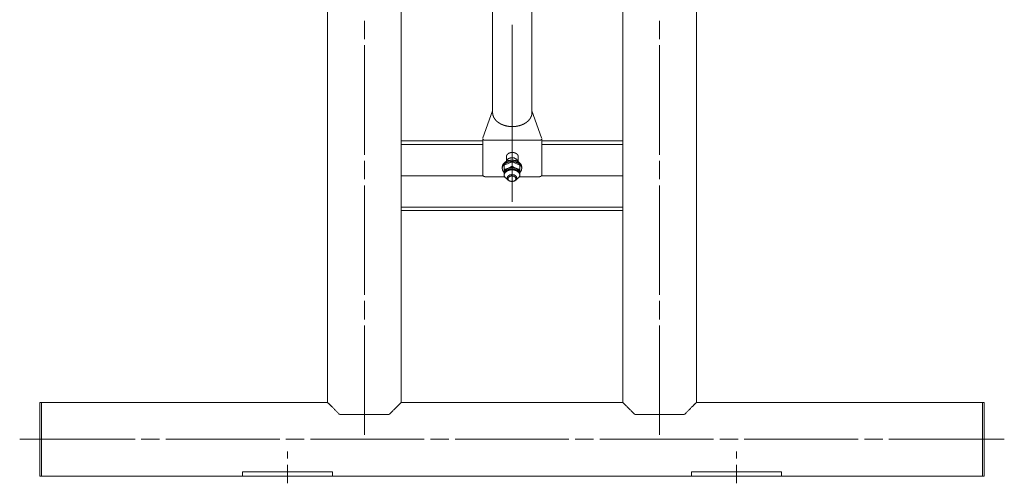
# Model space of a CAD drawing. Extents: x 2273 to 8993, y -330 to 4422.
# Drawn here: x 5257 to 6057, y 1807 to 2184 of the extents above; entities that cross this region are included whole.
import ezdxf

# ---------------------------------------------------------------- set-up
doc = ezdxf.new("R2010")
doc.units = 0
doc.layers.add('1', color=7, linetype='Continuous', true_color=0xffffff)

msp = doc.modelspace()

# ---------------------------------------------------------------- linework, layer by layer
at = {"layer": '1', "color": 155, "linetype": 'Continuous', "lineweight": 18}
for p, q in [((5641.16, 2521.36), (5641.16, 2108.2)), ((5673.16, 2108.2), (5673.16, 2521.36)), ((5506.91, 2487.86), (5506.91, 1872.86)), ((5566.91, 2085.18), (5566.91, 2487.86)), ((5746.91, 2487.86), (5746.91, 2085.18)), ((5806.91, 1872.86), (5806.91, 2487.86)), ((5641.15, 2109.55), (5633.3, 2087.63)), ((5681.01, 2087.63), (5673.16, 2109.55)), ((5633.16, 2085.18), (5566.91, 2085.18)), ((5566.91, 2085.18), (5566.91, 2082.35)), ((5633.16, 2082.35), (5566.91, 2082.35)), ((5566.91, 2082.35), (5566.91, 2067.39)), ((5633.16, 2057.55), (5633.16, 2087.1)), ((5681.16, 2087.1), (5681.16, 2057.55)), ((5746.91, 2085.18), (5681.16, 2085.18)), ((5746.91, 2082.35), (5681.16, 2082.35)), ((5746.91, 2085.18), (5746.91, 2082.35)), ((5746.91, 2082.35), (5746.91, 2067.39)), ((5566.91, 2046.4), (5566.91, 2067.39)), ((5656.91, 2068.14), (5650.41, 2065.48)), ((5650.41, 2062.01), (5650.41, 2065.48)), ((5652.41, 2068.64), (5652.41, 2072.49)), ((5652.41, 2072.49), (5652.41, 2068.64)), ((5652.91, 2070.02), (5652.91, 2068.86)), ((5656.91, 2064.66), (5656.91, 2068.14)), ((5663.41, 2065.48), (5656.91, 2068.14)), ((5660.91, 2068.86), (5660.91, 2070.02)), ((5661.91, 2072.49), (5661.91, 2068.38)), ((5663.41, 2062.01), (5663.41, 2065.48)), ((5746.91, 2067.39), (5746.91, 2046.4)), ((5648.91, 2063.96), (5648.91, 2062.83)), ((5650.41, 2058.94), (5650.41, 2057.79)), ((5663.41, 2057.79), (5663.41, 2058.94)), ((5664.91, 2062.83), (5664.91, 2063.96)), ((5633.44, 2056.89), (5566.91, 2056.89)), ((5650.41, 2056.7), (5650.76, 2056.48)), ((5746.91, 2056.89), (5680.88, 2056.89)), ((5566.91, 2046.4), (5566.91, 2031.44)), ((5746.91, 2046.4), (5746.91, 2031.44)), ((5746.91, 2031.44), (5566.91, 2031.44)), ((5566.91, 2031.44), (5566.91, 2028.61)), ((5746.91, 2028.61), (5566.91, 2028.61)), ((5566.91, 1872.86), (5566.91, 2028.61)), ((5746.91, 2031.44), (5746.91, 2028.61)), ((5746.91, 2028.61), (5746.91, 1872.86)), ((5274.41, 1872.86), (5273.21, 1872.86)), ((5506.91, 1872.86), (5274.41, 1872.86)), ((5746.9, 1872.86), (5566.91, 1872.86)), ((6039.41, 1872.86), (5806.91, 1872.86)), ((6040.61, 1872.86), (6039.41, 1872.86)), ((5273.21, 1812.86), (5274.41, 1812.86)), ((5274.41, 1812.86), (5437.91, 1812.86)), ((5437.91, 1816.36), (5437.91, 1812.86)), ((5510.91, 1812.86), (5510.91, 1816.36)), ((5510.91, 1812.86), (5802.9, 1812.86)), ((5802.91, 1816.36), (5802.91, 1812.86)), ((5875.9, 1812.86), (6039.41, 1812.86)), ((5875.91, 1812.86), (5875.91, 1816.36)), ((6039.41, 1812.86), (6040.61, 1812.86))]:
    msp.add_line(p, q, dxfattribs=at)
at = {"layer": '1', "color": 5, "linetype": 'Continuous', "lineweight": 13}
for p, q in [((5536.91, 2167.86), (5536.91, 2182.86)), ((5776.91, 2167.86), (5776.91, 2182.86)), ((5536.91, 2074.02), (5536.91, 2162.86)), ((5776.91, 2074.02), (5776.91, 2162.86)), ((5656.91, 2090.45), (5656.91, 2082.12)), ((5656.91, 2085.68), (5656.91, 2075.9)), ((5656.91, 2079.6), (5656.91, 2070.86)), ((5536.91, 2054.02), (5536.91, 2069.02)), ((5656.91, 2055.83), (5656.91, 2070.83)), ((5776.91, 2054.02), (5776.91, 2069.02)), ((5656.91, 2057.12), (5656.91, 2048.79)), ((5656.91, 2050.9), (5656.91, 2041.11)), ((5536.91, 1960.19), (5536.91, 2049.02)), ((5656.91, 2045.86), (5656.91, 2037.13)), ((5776.91, 1960.19), (5776.91, 2049.02)), ((5536.91, 1940.19), (5536.91, 1955.19)), ((5776.91, 1940.19), (5776.91, 1955.19)), ((5256.71, 1842.86), (5261.31, 1842.86)), ((5286.31, 1842.86), (5290.91, 1842.86)), ((5370.48, 1842.86), (5355.48, 1842.86)), ((5468.05, 1842.86), (5375.48, 1842.86)), ((5488.05, 1842.86), (5473.05, 1842.86)), ((5585.62, 1842.86), (5493.05, 1842.86)), ((5605.62, 1842.86), (5590.62, 1842.86)), ((5703.19, 1842.86), (5610.62, 1842.86)), ((5723.19, 1842.86), (5708.19, 1842.86)), ((5820.76, 1842.86), (5728.19, 1842.86)), ((5840.76, 1842.86), (5825.76, 1842.86)), ((5938.34, 1842.86), (5845.76, 1842.86)), ((5958.34, 1842.86), (5943.34, 1842.86)), ((6027.51, 1842.86), (6022.91, 1842.86)), ((6057.11, 1842.86), (6052.51, 1842.86)), ((5474.41, 1827.11), (5474.41, 1832.86)), ((5839.41, 1827.11), (5839.41, 1832.86))]:
    msp.add_line(p, q, dxfattribs=at)
for points, knots in [([(5657.16, 2080.88), (5657.16, 2095.88), (5657.16, 2179.42)], [0, 0, 0.152226, 1, 1]), ([(5656.91, 2075.83), (5656.91, 2083.55), (5656.91, 2091.05)], [0, 0, 0.507486, 1, 1]), ([(5656.91, 2077.12), (5656.91, 2075.45), (5656.91, 2063.79), (5656.91, 2062.12)], [0, 0, 0.111084, 0.888903, 1, 1]), ([(5656.91, 2070.9), (5656.91, 2063.4), (5656.91, 2055.9)], [0, 0, 0.500007, 1, 1]), ([(5656.91, 2065.86), (5656.91, 2064.6), (5656.91, 2052.13), (5656.91, 2050.86)], [0, 0, 0.084377, 0.915623, 1, 1]), ([(5656.91, 2035.6), (5656.91, 2043.1), (5656.91, 2050.83)], [0, 0, 0.492521, 1, 1]), ([(5536.91, 1846.36), (5536.91, 1861.36), (5536.91, 1935.19)], [0, 0, 0.168855, 1, 1]), ([(5776.91, 1846.36), (5776.91, 1861.36), (5776.91, 1935.19)], [0, 0, 0.168855, 1, 1]), ([(5350.48, 1842.86), (5272.91, 1842.86), (5257.91, 1842.86)], [0, 0, 0.837961, 1, 1]), ([(5266.31, 1842.86), (5271.71, 1842.86), (5275.91, 1842.86), (5281.31, 1842.86)], [0, 0, 0.359993, 0.640007, 1, 1]), ([(6055.91, 1842.86), (6048.41, 1842.86), (5963.34, 1842.86)], [0, 0, 0.081016, 1, 1]), ([(6047.51, 1842.86), (6042.11, 1842.86), (6037.91, 1842.86), (6032.51, 1842.86)], [0, 0, 0.359993, 0.639979, 1, 1]), ([(5474.41, 1807.11), (5474.41, 1811.36), (5474.41, 1817.86), (5474.41, 1822.11)], [0, 0, 0.283338, 0.716662, 1, 1]), ([(5839.41, 1807.11), (5839.41, 1811.36), (5839.41, 1817.86), (5839.41, 1822.11)], [0, 0, 0.283338, 0.716662, 1, 1])]:
    msp.add_open_spline(points, degree=1, knots=knots, dxfattribs=at)
at = {"layer": '1', "color": 155, "linetype": 'Continuous', "lineweight": 18}
for points, knots in [([(5641.16, 2108.2), (5641.18, 2107.64), (5641.23, 2107.08), (5641.33, 2106.53), (5641.46, 2105.98), (5641.64, 2105.44), (5641.85, 2104.9), (5642.09, 2104.37), (5642.37, 2103.85), (5642.69, 2103.34), (5643.05, 2102.84), (5643.43, 2102.35), (5643.85, 2101.88), (5644.31, 2101.42), (5644.79, 2100.98), (5645.3, 2100.56), (5645.84, 2100.16), (5646.41, 2099.77), (5647.01, 2099.41), (5647.63, 2099.06), (5648.27, 2098.74), (5648.93, 2098.44), (5649.61, 2098.17), (5650.32, 2097.92), (5651.03, 2097.69), (5651.77, 2097.49), (5652.51, 2097.32), (5653.27, 2097.17), (5654.04, 2097.04), (5654.81, 2096.95), (5655.59, 2096.88), (5656.37, 2096.84), (5657.16, 2096.83), (5657.94, 2096.84), (5658.73, 2096.88), (5659.5, 2096.95), (5660.28, 2097.04), (5661.04, 2097.17), (5661.8, 2097.32), (5662.55, 2097.49), (5663.28, 2097.69), (5664, 2097.92), (5664.7, 2098.17), (5665.38, 2098.44), (5666.05, 2098.74), (5666.69, 2099.06), (5667.31, 2099.41), (5667.9, 2099.77), (5668.47, 2100.16), (5669.01, 2100.56), (5669.52, 2100.98), (5670.01, 2101.42), (5670.46, 2101.88), (5670.88, 2102.35), (5671.27, 2102.84), (5671.62, 2103.34), (5671.94, 2103.85), (5672.22, 2104.37), (5672.47, 2104.9), (5672.68, 2105.44), (5672.85, 2105.98), (5672.98, 2106.53), (5673.08, 2107.08), (5673.14, 2107.64), (5673.16, 2108.2)], [0, 0, 0.012897, 0.025822, 0.038807, 0.051884, 0.065075, 0.078403, 0.091901, 0.105589, 0.11948, 0.133589, 0.147928, 0.162515, 0.177354, 0.192446, 0.207798, 0.223406, 0.23926, 0.255375, 0.27172, 0.288301, 0.305106, 0.322119, 0.339327, 0.356705, 0.374257, 0.391949, 0.409757, 0.427681, 0.44568, 0.463756, 0.481864, 0.499998, 0.518131, 0.536248, 0.554315, 0.572323, 0.590238, 0.608056, 0.625748, 0.643291, 0.660678, 0.677876, 0.694889, 0.711694, 0.728276, 0.744629, 0.760735, 0.776597, 0.792205, 0.807558, 0.822643, 0.837482, 0.852068, 0.866413, 0.880522, 0.894413, 0.908097, 0.921595, 0.934926, 0.948117, 0.961194, 0.974178, 0.987103, 1, 1]), ([(5681.16, 2087.1), (5681.14, 2086.9), (5681.08, 2086.71), (5680.98, 2086.51), (5680.83, 2086.32), (5680.64, 2086.14), (5680.42, 2085.99), (5680.16, 2085.87), (5679.89, 2085.77), (5679.61, 2085.71), (5679.34, 2085.68), (5679.3, 2085.68), (5679.27, 2085.68), (5679.24, 2085.68), (5679.2, 2085.68), (5679.19, 2085.67), (5679.12, 2085.67), (5679.06, 2085.67), (5678.73, 2085.67), (5677.78, 2085.67), (5673.66, 2085.67), (5665.41, 2085.67), (5657.16, 2085.67), (5648.91, 2085.67), (5640.66, 2085.67), (5636.53, 2085.67), (5635.58, 2085.67), (5635.26, 2085.67), (5635.19, 2085.67), (5635.13, 2085.67), (5635.11, 2085.68), (5635.07, 2085.68), (5635.04, 2085.68), (5635.01, 2085.68), (5634.98, 2085.68), (5634.7, 2085.71), (5634.42, 2085.77), (5634.15, 2085.87), (5633.9, 2085.99), (5633.67, 2086.14), (5633.48, 2086.32), (5633.34, 2086.51), (5633.23, 2086.71), (5633.18, 2086.9), (5633.16, 2087.1)], [0, 0, 0.003921, 0.008106, 0.012608, 0.017451, 0.022642, 0.028135, 0.033839, 0.039648, 0.045434, 0.051086, 0.051773, 0.052401, 0.052988, 0.053875, 0.054117, 0.055389, 0.056753, 0.06333, 0.082558, 0.166046, 0.333049, 0.500002, 0.666946, 0.833957, 0.917438, 0.936666, 0.943251, 0.944606, 0.945886, 0.946129, 0.947008, 0.947602, 0.948231, 0.94891, 0.954561, 0.960348, 0.966164, 0.971868, 0.977355, 0.982551, 0.987394, 0.991897, 0.996079, 1, 1]), ([(5652.41, 2072.49), (5652.41, 2072.65), (5652.43, 2072.81), (5652.46, 2072.98), (5652.5, 2073.14), (5652.55, 2073.3), (5652.61, 2073.45), (5652.63, 2073.49), (5652.65, 2073.53), (5652.66, 2073.57), (5652.68, 2073.61), (5652.73, 2073.69), (5652.77, 2073.76), (5652.86, 2073.91), (5652.97, 2074.06), (5653.08, 2074.2), (5653.21, 2074.34), (5653.27, 2074.41), (5653.34, 2074.47), (5653.38, 2074.51), (5653.41, 2074.54), (5653.45, 2074.57), (5653.48, 2074.61), (5653.64, 2074.73), (5653.8, 2074.85), (5653.97, 2074.96), (5654.14, 2075.07), (5654.32, 2075.17), (5654.52, 2075.26), (5654.56, 2075.29), (5654.61, 2075.31), (5654.66, 2075.33), (5654.71, 2075.35), (5654.82, 2075.39), (5654.92, 2075.43), (5655.13, 2075.51), (5655.34, 2075.57), (5655.55, 2075.63), (5655.77, 2075.68), (5655.89, 2075.71), (5656, 2075.73), (5656.11, 2075.75), (5656.23, 2075.76), (5656.46, 2075.79), (5656.69, 2075.81), (5656.92, 2075.82), (5657.15, 2075.83), (5657.39, 2075.82), (5657.62, 2075.81), (5657.68, 2075.81), (5657.74, 2075.8), (5657.79, 2075.8), (5657.85, 2075.79), (5657.97, 2075.78), (5658.08, 2075.76), (5658.31, 2075.73), (5658.53, 2075.68), (5658.75, 2075.63), (5658.97, 2075.57), (5659.08, 2075.54), (5659.18, 2075.51), (5659.24, 2075.49), (5659.29, 2075.47), (5659.34, 2075.45), (5659.39, 2075.43), (5659.6, 2075.35), (5659.79, 2075.26), (5659.98, 2075.17), (5660.17, 2075.07), (5660.34, 2074.96), (5660.51, 2074.85), (5660.55, 2074.82), (5660.59, 2074.79), (5660.64, 2074.76), (5660.67, 2074.73), (5660.75, 2074.67), (5660.83, 2074.61), (5660.97, 2074.48), (5661.1, 2074.34), (5661.23, 2074.21), (5661.34, 2074.06), (5661.4, 2073.99), (5661.45, 2073.92), (5661.5, 2073.84), (5661.54, 2073.77), (5661.63, 2073.61), (5661.7, 2073.46), (5661.76, 2073.3), (5661.81, 2073.14), (5661.84, 2073.06), (5661.85, 2072.98), (5661.86, 2072.94), (5661.87, 2072.9), (5661.88, 2072.86), (5661.88, 2072.82), (5661.9, 2072.65), (5661.91, 2072.49)], [0, 0, 0.012873, 0.025714, 0.03858, 0.0515, 0.064579, 0.077844, 0.081197, 0.084577, 0.087957, 0.091364, 0.098195, 0.105049, 0.118875, 0.132896, 0.147122, 0.161638, 0.169001, 0.176467, 0.180235, 0.184006, 0.187813, 0.191647, 0.207056, 0.222637, 0.238415, 0.254466, 0.270787, 0.287434, 0.291637, 0.295886, 0.300121, 0.304402, 0.312952, 0.321501, 0.338728, 0.356077, 0.373577, 0.39128, 0.400207, 0.409205, 0.418241, 0.427316, 0.445432, 0.463515, 0.481619, 0.499734, 0.517913, 0.536145, 0.540742, 0.54531, 0.54988, 0.554422, 0.563489, 0.572507, 0.59045, 0.608242, 0.625909, 0.643499, 0.652267, 0.661012, 0.665377, 0.669722, 0.674072, 0.678377, 0.69544, 0.712226, 0.728758, 0.745071, 0.761186, 0.777142, 0.781102, 0.785028, 0.788964, 0.792841, 0.800551, 0.808206, 0.823237, 0.837973, 0.852477, 0.866802, 0.873879, 0.880941, 0.88793, 0.894857, 0.908482, 0.921869, 0.935074, 0.948148, 0.954648, 0.96114, 0.964385, 0.967634, 0.970893, 0.974141, 0.987078, 1, 1]), ([(5648.91, 2063.96), (5649.52, 2066.13), (5651.25, 2067.96), (5653.85, 2069.19), (5656.91, 2069.62), (5659.97, 2069.19), (5662.56, 2067.96), (5664.3, 2066.13), (5664.91, 2063.96)], [0, 0, 0.104734, 0.222327, 0.356015, 0.50001, 0.643985, 0.777673, 0.895266, 1, 1]), ([(5650.27, 2059.67), (5649.12, 2061.53), (5648.97, 2063.56), (5649.85, 2065.5), (5651.64, 2067.09), (5654.11, 2068.13), (5656.94, 2068.49), (5659.76, 2068.12), (5662.22, 2067.06), (5663.99, 2065.46), (5664.85, 2063.52), (5664.68, 2061.49), (5663.5, 2059.63)], [0, 0, 0.076733, 0.148049, 0.222507, 0.306386, 0.400269, 0.50021, 0.600076, 0.693773, 0.777417, 0.851725, 0.923073, 1, 1]), ([(5661.64, 2068.53), (5660.72, 2070.21), (5658.7, 2071.32), (5656.16, 2071.52), (5653.84, 2070.77), (5652.41, 2069.28)], [0, 0, 0.17012, 0.374189, 0.599864, 0.816287, 1, 1]), ([(5652.91, 2069.22), (5652.74, 2069.42), (5652.6, 2069.62)], [0, 0, 0.505572, 1, 1]), ([(5661.22, 2069.62), (5661.07, 2069.42), (5660.91, 2069.22)], [0, 0, 0.494428, 1, 1]), ([(5633.16, 2057.55), (5633.18, 2057.36), (5633.23, 2057.16), (5633.34, 2056.96), (5633.48, 2056.78), (5633.67, 2056.6), (5633.9, 2056.45), (5634.15, 2056.33), (5634.42, 2056.23), (5634.7, 2056.17), (5634.98, 2056.14), (5635.01, 2056.14), (5635.04, 2056.13), (5635.07, 2056.13), (5635.11, 2056.13), (5635.13, 2056.13), (5635.14, 2056.13), (5635.26, 2056.13), (5635.4, 2056.13), (5636.03, 2056.13), (5638.59, 2056.13), (5644.78, 2056.13), (5650.41, 2056.13)], [0, 0, 0.010803, 0.022311, 0.0347, 0.048028, 0.062327, 0.077418, 0.093121, 0.109126, 0.125047, 0.1406, 0.142468, 0.144197, 0.145833, 0.148251, 0.148919, 0.149863, 0.156172, 0.164185, 0.199068, 0.342008, 0.686742, 1, 1]), ([(5650.41, 2058.94), (5651.28, 2061.24), (5653.66, 2062.92)], [0, 0, 0.457519, 1, 1]), ([(5653.66, 2062.92), (5653.24, 2062.76), (5652.83, 2062.61), (5652.42, 2062.48), (5652.01, 2062.36), (5651.21, 2062.16), (5650.41, 2062.01)], [0, 0, 0.131592, 0.260821, 0.388094, 0.513346, 0.759187, 1, 1]), ([(5650.41, 2062.01), (5650.41, 2061.18), (5650.41, 2060.01), (5650.41, 2059.29), (5650.41, 2058.94)], [0, 0, 0.268618, 0.650027, 0.887142, 1, 1]), ([(5650.41, 2057.72), (5650.41, 2057.71), (5650.41, 2056.7)], [0, 0, 0.006694, 1, 1]), ([(5653.17, 2054.03), (5651.32, 2055.44), (5650.45, 2057.26), (5650.71, 2059.17), (5652.05, 2060.85), (5654.25, 2061.98), (5656.91, 2062.38), (5659.57, 2061.98), (5661.76, 2060.85), (5663.1, 2059.17), (5663.36, 2057.26), (5662.49, 2055.44), (5660.65, 2054.03)], [0, 0, 0.085581, 0.159909, 0.231033, 0.310018, 0.400986, 0.500008, 0.599014, 0.689982, 0.768967, 0.840091, 0.914419, 1, 1]), ([(5660.91, 2055.03), (5660.37, 2056.44), (5658.91, 2057.48), (5656.91, 2057.86), (5654.91, 2057.48), (5653.44, 2056.44), (5652.91, 2055.03), (5653.44, 2053.62), (5654.91, 2052.58), (5656.91, 2052.2), (5658.91, 2052.58), (5660.37, 2053.62), (5660.91, 2055.03)], [0, 0, 0.070781, 0.154724, 0.249988, 0.345271, 0.429214, 0.499995, 0.570784, 0.654722, 0.750007, 0.845273, 0.92921, 1, 1]), ([(5656.91, 2064.66), (5656.11, 2064.16), (5655.3, 2063.7), (5654.89, 2063.49), (5654.48, 2063.29), (5654.07, 2063.1), (5653.66, 2062.92)], [0, 0, 0.255119, 0.506819, 0.631336, 0.755079, 0.877907, 1, 1]), ([(5653.66, 2062.92), (5656.91, 2063.54), (5660.16, 2062.92)], [0, 0, 0.500031, 1, 1]), ([(5660.16, 2062.92), (5659.74, 2063.1), (5659.33, 2063.29), (5658.92, 2063.49), (5658.51, 2063.7), (5657.71, 2064.16), (5656.91, 2064.66)], [0, 0, 0.122105, 0.244944, 0.368699, 0.493228, 0.744952, 1, 1]), ([(5660.16, 2062.92), (5662.54, 2061.24), (5663.41, 2058.94)], [0, 0, 0.542481, 1, 1]), ([(5663.41, 2062.01), (5662.61, 2062.16), (5661.8, 2062.36), (5661.39, 2062.48), (5660.98, 2062.61), (5660.57, 2062.76), (5660.16, 2062.92)], [0, 0, 0.240813, 0.486654, 0.611906, 0.739179, 0.868408, 1, 1]), ([(5663.4, 2056.13), (5665.41, 2056.13), (5673.66, 2056.13), (5675.72, 2056.13), (5678.29, 2056.13), (5678.91, 2056.13), (5679.06, 2056.13), (5679.17, 2056.13), (5679.19, 2056.13), (5679.2, 2056.13), (5679.24, 2056.13), (5679.27, 2056.13), (5679.3, 2056.14), (5679.34, 2056.14), (5679.61, 2056.17), (5679.89, 2056.23), (5680.16, 2056.33), (5680.42, 2056.45), (5680.64, 2056.6), (5680.83, 2056.78), (5680.98, 2056.96), (5681.08, 2057.16), (5681.14, 2057.36), (5681.16, 2057.55)], [0, 0, 0.108393, 0.555472, 0.66727, 0.806329, 0.840265, 0.84806, 0.854197, 0.855116, 0.855765, 0.85814, 0.859709, 0.861392, 0.863231, 0.878361, 0.89385, 0.909399, 0.924676, 0.939376, 0.95327, 0.966236, 0.978289, 0.989491, 1, 1]), ([(5663.41, 2058.94), (5663.41, 2059.29), (5663.41, 2060.01), (5663.41, 2061.18), (5663.41, 2062.01)], [0, 0, 0.112858, 0.349973, 0.731382, 1, 1]), ([(5663.41, 2056.7), (5663.41, 2057.18), (5663.41, 2057.71)], [0, 0, 0.476152, 1, 1]), ([(5660.14, 2054.49), (5659.63, 2055.72), (5658.25, 2056.57), (5656.45, 2056.75), (5654.79, 2056.22), (5653.8, 2055.13), (5653.8, 2053.84), (5654.79, 2052.76), (5656.45, 2052.22), (5658.25, 2052.41), (5659.63, 2053.25), (5660.14, 2054.49)], [0, 0, 0.077674, 0.17138, 0.276557, 0.377639, 0.462618, 0.537382, 0.622361, 0.723443, 0.82862, 0.922326, 1, 1]), ([(5273.21, 1872.86), (5273.21, 1870.83), (5273.21, 1868.36), (5273.21, 1860.93), (5273.21, 1856.23), (5273.21, 1845.62), (5273.21, 1834.65), (5273.21, 1824.78), (5273.21, 1817.35), (5273.21, 1813.37), (5273.21, 1812.86)], [0, 0, 0.033765, 0.074893, 0.198682, 0.27713, 0.453867, 0.636832, 0.801318, 0.925107, 0.991487, 1, 1]), ([(5274.41, 1872.86), (5274.41, 1870.83), (5274.41, 1868.36), (5274.41, 1860.93), (5274.41, 1856.23), (5274.41, 1845.62), (5274.41, 1834.65), (5274.41, 1824.78), (5274.41, 1817.35), (5274.41, 1813.37), (5274.41, 1812.86)], [0, 0, 0.033765, 0.074893, 0.198682, 0.27713, 0.453867, 0.636832, 0.801318, 0.925107, 0.991487, 1, 1]), ([(5274.41, 1872.86), (5274.41, 1870.83), (5274.41, 1868.36), (5274.41, 1860.93), (5274.41, 1856.23), (5274.41, 1845.62), (5274.41, 1834.65), (5274.41, 1824.78), (5274.41, 1817.35), (5274.41, 1813.37), (5274.41, 1812.86)], [0, 0, 0.033765, 0.074893, 0.198682, 0.27713, 0.453867, 0.636832, 0.801318, 0.925107, 0.991487, 1, 1]), ([(5516.91, 1862.86), (5510.65, 1869.12), (5507.33, 1872.43), (5506.91, 1872.86)], [0, 0, 0.626059, 0.957656, 1, 1]), ([(5566.91, 1872.86), (5566.48, 1872.43), (5563.17, 1869.12), (5556.91, 1862.86)], [0, 0, 0.042364, 0.373961, 1, 1]), ([(5756.91, 1862.86), (5750.65, 1869.12), (5748.59, 1871.17), (5746.91, 1872.86)], [0, 0, 0.626039, 0.831824, 1, 1]), ([(5806.91, 1872.86), (5806.48, 1872.43), (5803.17, 1869.12), (5796.91, 1862.86)], [0, 0, 0.042344, 0.373941, 1, 1]), ([(6039.41, 1872.86), (6039.41, 1870.83), (6039.41, 1868.36), (6039.41, 1860.93), (6039.41, 1856.23), (6039.41, 1845.62), (6039.41, 1834.65), (6039.41, 1824.78), (6039.41, 1817.35), (6039.41, 1813.37), (6039.41, 1812.86)], [0, 0, 0.033765, 0.074893, 0.198682, 0.27713, 0.453867, 0.636832, 0.801318, 0.925107, 0.991487, 1, 1]), ([(6039.41, 1872.86), (6039.41, 1870.83), (6039.41, 1868.36), (6039.41, 1860.93), (6039.41, 1856.23), (6039.41, 1845.62), (6039.41, 1834.65), (6039.41, 1824.78), (6039.41, 1817.35), (6039.41, 1813.37), (6039.41, 1812.86)], [0, 0, 0.033765, 0.074893, 0.198682, 0.27713, 0.453867, 0.636832, 0.801318, 0.925107, 0.991487, 1, 1]), ([(6040.61, 1872.86), (6040.61, 1870.83), (6040.61, 1868.36), (6040.61, 1860.93), (6040.61, 1856.23), (6040.61, 1845.62), (6040.61, 1834.65), (6040.61, 1824.78), (6040.61, 1817.35), (6040.61, 1813.37), (6040.61, 1812.86)], [0, 0, 0.033765, 0.074893, 0.198682, 0.27713, 0.453867, 0.636832, 0.801318, 0.925107, 0.991487, 1, 1]), ([(5516.91, 1862.86), (5521.97, 1862.86), (5533.79, 1862.86), (5546.14, 1862.86), (5556.91, 1862.86)], [0, 0, 0.126535, 0.421958, 0.730745, 1, 1]), ([(5756.91, 1862.86), (5761.97, 1862.86), (5773.78, 1862.86), (5786.14, 1862.86), (5796.91, 1862.86)], [0, 0, 0.126535, 0.421958, 0.730756, 1, 1]), ([(5437.91, 1816.36), (5440.11, 1816.36), (5446.45, 1816.36), (5450.94, 1816.36), (5461.92, 1816.36), (5474.41, 1816.36), (5486.89, 1816.36), (5497.87, 1816.36), (5506.02, 1816.36), (5510.35, 1816.36), (5510.91, 1816.36)], [0, 0, 0.030151, 0.116979, 0.178606, 0.328992, 0.500003, 0.671014, 0.821394, 0.933016, 0.992406, 1, 1]), ([(5437.91, 1812.86), (5440.11, 1812.86), (5446.45, 1812.86), (5450.94, 1812.86), (5461.92, 1812.86), (5474.41, 1812.86), (5486.89, 1812.86), (5497.87, 1812.86), (5506.02, 1812.86), (5510.35, 1812.86), (5510.91, 1812.86)], [0, 0, 0.030151, 0.116979, 0.178606, 0.328992, 0.500003, 0.671014, 0.821394, 0.933016, 0.992406, 1, 1]), ([(5802.91, 1816.36), (5805.11, 1816.36), (5811.45, 1816.36), (5821.16, 1816.36), (5833.07, 1816.36), (5845.74, 1816.36), (5851.89, 1816.36), (5862.87, 1816.36), (5867.37, 1816.36), (5873.71, 1816.36), (5875.91, 1816.36)], [0, 0, 0.030151, 0.116973, 0.249996, 0.413175, 0.586825, 0.671008, 0.821394, 0.883021, 0.969849, 1, 1]), ([(5802.91, 1812.86), (5805.11, 1812.86), (5811.45, 1812.86), (5821.16, 1812.86), (5826.92, 1812.86), (5839.41, 1812.86), (5851.89, 1812.86), (5862.87, 1812.86), (5867.37, 1812.86), (5873.71, 1812.86), (5875.91, 1812.86)], [0, 0, 0.030151, 0.116973, 0.249996, 0.328986, 0.499997, 0.671008, 0.821394, 0.883021, 0.969849, 1, 1])]:
    msp.add_open_spline(points, degree=1, knots=knots, dxfattribs=at)
at = {"layer": '1', "color": 155, "linetype": 'Continuous', "lineweight": 13}
msp.add_open_spline([(5663.39, 2057.48), (5662.62, 2059.36), (5660.81, 2060.85), (5658.29, 2061.66), (5655.52, 2061.66), (5653, 2060.85), (5651.19, 2059.36), (5650.42, 2057.48)], degree=1, knots=[0, 0, 0.120941, 0.260108, 0.417591, 0.582398, 0.73988, 0.879048, 1, 1], dxfattribs=at)

doc.saveas('drawing.dxf')
